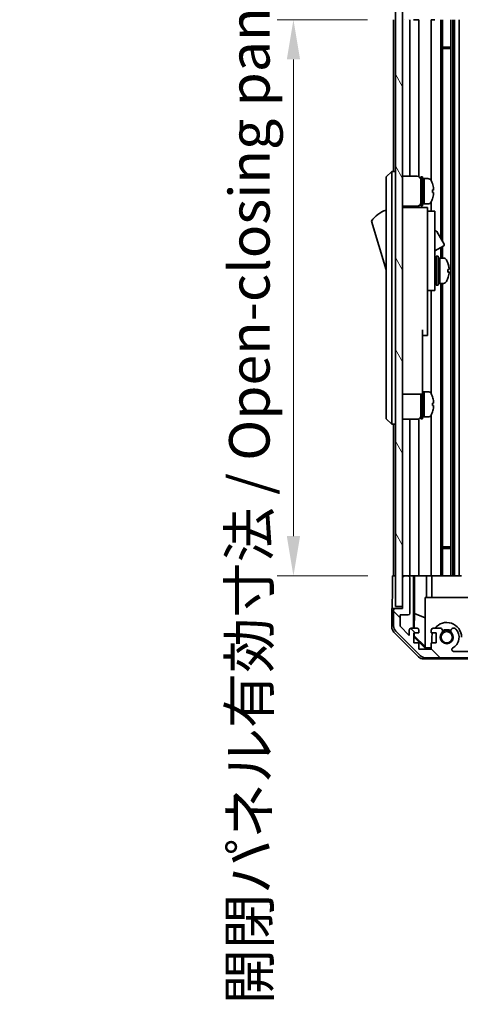
# Model space of a CAD drawing. Units: millimetres. Extents: x 0 to 7469, y -38 to 1264.
# Drawn here: x 2671 to 2793, y 484 to 757 of the extents above; entities that cross this region are included whole.
import ezdxf

# ---------------------------------------------------------------- set-up
doc = ezdxf.new("R2010")
doc.units = ezdxf.units.MM
doc.header["$LTSCALE"] = 4.5
doc.layers.get('Defpoints').update_dxf_attribs({"lineweight": 25})
for name, color, linetype, lineweight in [('Dimension (ISO)', 7, 'Continuous', 18), ('Dimension (ISO) @ 1', 7, 'Continuous', 18), ('Hatch (ISO)', 1, 'Continuous', 18), ('Visible (ISO)', 7, 'Continuous', 35)]:
    doc.layers.add(name, color=color, linetype=linetype, lineweight=lineweight)
doc.styles.add('Note Text (TK)', font='txt')
doc.dimstyles.new('Default - Method 1b (TK)', dxfattribs={"dimscale": 4.5, "dimtxt": 2.5, "dimasz": 2.5, "dimexe": 1, "dimexo": 1.5, "dimgap": 1, "dimtad": 1, "dimtoh": 1, "dimrnd": 1e-08, "dimdsep": 46, "dimtxsty": 'Note Text (TK)', "dimcen": 0.09, "dimdle": 5, "dimclrd": 100, "dimclre": 100, "dimclrt": 7, "dimadec": 1, "dimazin": 1, "dimtfac": 1, "dimtmove": 0, "dimatfit": 3, "dimfxl": 1, "dimtolj": 1, "dimlwd": -1, "dimlwe": -1, "dimarcsym": 0})

# ---------------------------------------------------------------- blocks, each defined once
blk = doc.blocks.new('*D47')
at = {"layer": 'Defpoints', "color": 0}
for p in [(2774.23, 756.88), (2747.02, 602.88), (2774.39, 602.88)]:
    blk.add_point(p, dxfattribs=at)
at = {"layer": 'Dimension (ISO)', "color": 100}
for p, q in [((2767.48, 756.88), (2742.52, 756.88)), ((2747.02, 745.88), (2747.02, 613.88)), ((2767.64, 602.88), (2742.52, 602.88))]:
    blk.add_line(p, q, dxfattribs=at)
for points in [[(2745.19, 745.88), (2748.86, 745.88), (2747.02, 756.88)], [(2745.19, 613.88), (2748.86, 613.88), (2747.02, 602.88)]]:
    blk.add_solid(points, dxfattribs=at)
at = {"layer": 'Dimension (ISO)', "color": 7, "insert": (2734.82, 484.25), "char_height": 11.2115, "attachment_point": 4, "rotation": 90, "style": 'Note Text (TK)'}
blk.add_mtext('\\A1;開閉パネル有効寸法 / Open-closing panel MAX dim. 154', dxfattribs=at)

msp = doc.modelspace()

# ---------------------------------------------------------------- hatches: boundary and pattern name
at = {"layer": 'Hatch (ISO)'}
h = msp.add_hatch(dxfattribs=at)
h.set_pattern_fill('ANSI31', color=256, scale=101.6, style=0)
h.set_pattern_definition([(45, (1711.5, -32), (-8.98026, 8.98026), [])])
edge = h.paths.add_edge_path()
edge.add_ellipse((2923.6295, 762.3762), major_axis=(0, -0.5), ratio=1, start_angle=0, end_angle=90)
edge.add_line((2924.1295, 762.3762), (2924.1295, 770.7478))
edge.add_ellipse((2922.1295, 770.7478), major_axis=(2, 0), ratio=1, start_angle=0, end_angle=45)
edge.add_line((2923.5437, 772.162), (2916.7153, 778.9904))
edge.add_ellipse((2915.3011, 777.5762), major_axis=(1.4142, 1.4142), ratio=1, start_angle=0, end_angle=45)
edge.add_line((2915.3011, 779.5762), (2783.558, 779.5762))
edge.add_ellipse((2783.558, 777.5762), major_axis=(0, 2), ratio=1, start_angle=0, end_angle=45)
edge.add_line((2782.1437, 778.9904), (2775.3153, 772.162))
edge.add_ellipse((2776.7295, 770.7478), major_axis=(-1.4142, 1.4142), ratio=1, start_angle=0, end_angle=45)
edge.add_line((2774.7295, 770.7478), (2774.7295, 766.3762))
edge.add_ellipse((2775.2295, 766.3762), major_axis=(-0.5, 0), ratio=1, start_angle=0, end_angle=90)
edge.add_line((2775.2295, 765.8762), (2777.2295, 765.8762))
edge.add_line((2777.2295, 765.8762), (2777.2295, 765.3767))
edge.add_line((2777.2295, 765.3767), (2777.2295, 757.3762))
edge.add_ellipse((2777.7295, 757.3762), major_axis=(-0.5, 0), ratio=1, start_angle=0, end_angle=90)
edge.add_line((2777.7295, 756.8762), (2778.7295, 756.8762))
edge.add_ellipse((2778.7295, 757.3762), major_axis=(0, -0.5), ratio=1, start_angle=0, end_angle=90)
edge.add_line((2779.2295, 757.3762), (2779.2295, 767.1762))
edge.add_ellipse((2778.7295, 767.1762), major_axis=(0.5, 0), ratio=1, start_angle=0, end_angle=90)
edge.add_line((2778.7295, 767.6762), (2776.5295, 767.6762))
edge.add_line((2776.5295, 767.6762), (2776.5295, 770.8306))
edge.add_line((2776.5295, 770.8306), (2779.0795, 773.3806))
edge.add_line((2779.0795, 773.3806), (2779.0795, 771.8762))
edge.add_ellipse((2779.5795, 771.8762), major_axis=(-0.5, 0), ratio=1, start_angle=0, end_angle=90)
edge.add_line((2779.5795, 771.3762), (2781.2295, 771.3762))
edge.add_ellipse((2781.2295, 771.8762), major_axis=(0, -0.5), ratio=1, start_angle=0, end_angle=90)
edge.add_line((2781.7295, 771.8762), (2781.7295, 772.6262))
edge.add_line((2781.7295, 772.6262), (2780.3295, 772.6262))
edge.add_line((2780.3295, 772.6262), (2780.3295, 775.4262))
edge.add_line((2780.3295, 775.4262), (2781.7295, 775.4262))
edge.add_line((2781.7295, 775.4262), (2781.7295, 777.1262))
edge.add_line((2781.7295, 777.1262), (2785.1295, 777.1262))
edge.add_line((2785.1295, 777.1262), (2785.1295, 775.4262))
edge.add_line((2785.1295, 775.4262), (2786.5295, 775.4262))
edge.add_line((2786.5295, 775.4262), (2786.5295, 772.6262))
edge.add_line((2786.5295, 772.6262), (2785.1295, 772.6262))
edge.add_line((2785.1295, 772.6262), (2785.1295, 771.8762))
edge.add_ellipse((2785.6295, 771.8762), major_axis=(-0.5, 0), ratio=1, start_angle=0, end_angle=90)
edge.add_line((2785.6295, 771.3762), (2787.7568, 771.3762))
edge.add_ellipse((2787.4998, 772.1338), major_axis=(0.2571, -0.7576), ratio=1, start_angle=0, end_angle=113.335886)
edge.add_ellipse((2789.4295, 773.8762), major_axis=(-1.336, -1.2063), ratio=1, start_angle=95.840426, end_angle=360, ccw=False)
edge.add_ellipse((2791.3593, 772.1338), major_axis=(-0.5938, 0.5361), ratio=1, start_angle=0, end_angle=113.335886)
edge.add_line((2791.1022, 771.3762), (2791.6163, 771.3762))
edge.add_ellipse((2791.3593, 772.1338), major_axis=(0.2571, -0.7576), ratio=1, start_angle=0, end_angle=29.176312)
edge.add_ellipse((2789.4295, 773.8762), major_axis=(2.5235, -2.2786), ratio=1, start_angle=0, end_angle=103.281342)
edge.add_ellipse((2791.3037, 777.2856), major_axis=(-0.2363, -0.4299), ratio=1, start_angle=208.798445, end_angle=360, ccw=False)
edge.add_line((2791.3037, 777.7762), (2907.5553, 777.7762))
edge.add_ellipse((2907.5553, 777.2856), major_axis=(0, 0.4906), ratio=1, start_angle=208.798445, end_angle=360, ccw=False)
edge.add_ellipse((2909.4295, 773.8762), major_axis=(-1.6379, 2.9795), ratio=1, start_angle=0, end_angle=103.281342)
edge.add_ellipse((2907.4998, 772.1338), major_axis=(-0.5938, -0.5361), ratio=1, start_angle=0, end_angle=29.176312)
edge.add_line((2907.2427, 771.3762), (2907.7568, 771.3762))
edge.add_ellipse((2907.4998, 772.1338), major_axis=(0.2571, -0.7576), ratio=1, start_angle=0, end_angle=113.335886)
edge.add_ellipse((2909.4295, 773.8762), major_axis=(-1.336, -1.2063), ratio=1, start_angle=95.840426, end_angle=360, ccw=False)
edge.add_ellipse((2911.3593, 772.1338), major_axis=(-0.5938, 0.5361), ratio=1, start_angle=0, end_angle=113.335886)
edge.add_line((2911.1022, 771.3762), (2913.2295, 771.3762))
edge.add_ellipse((2913.2295, 771.8762), major_axis=(0, -0.5), ratio=1, start_angle=0, end_angle=90)
edge.add_line((2913.7295, 771.8762), (2913.7295, 772.6262))
edge.add_line((2913.7295, 772.6262), (2912.3295, 772.6262))
edge.add_line((2912.3295, 772.6262), (2912.3295, 775.4262))
edge.add_line((2912.3295, 775.4262), (2913.7295, 775.4262))
edge.add_line((2913.7295, 775.4262), (2913.7295, 777.1262))
edge.add_line((2913.7295, 777.1262), (2917.1295, 777.1262))
edge.add_line((2917.1295, 777.1262), (2917.1295, 775.4262))
edge.add_line((2917.1295, 775.4262), (2918.5295, 775.4262))
edge.add_line((2918.5295, 775.4262), (2918.5295, 772.6262))
edge.add_line((2918.5295, 772.6262), (2917.1295, 772.6262))
edge.add_line((2917.1295, 772.6262), (2917.1295, 771.8762))
edge.add_ellipse((2917.6295, 771.8762), major_axis=(-0.5, 0), ratio=1, start_angle=0, end_angle=90)
edge.add_line((2917.6295, 771.3762), (2919.2795, 771.3762))
edge.add_ellipse((2919.2795, 771.8762), major_axis=(0, -0.5), ratio=1, start_angle=0, end_angle=90)
edge.add_line((2919.7795, 771.8762), (2919.7795, 773.3806))
edge.add_line((2919.7795, 773.3806), (2922.1831, 770.9771))
edge.add_ellipse((2921.8295, 770.6235), major_axis=(0.3536, 0.3536), ratio=1, start_angle=315, end_angle=360, ccw=False)
edge.add_line((2922.3295, 770.6235), (2922.3295, 769.1007))
edge.add_ellipse((2921.8295, 769.1007), major_axis=(0.5, 0), ratio=1, start_angle=311.633539, end_angle=360, ccw=False)
edge.add_line((2922.1617, 768.727), (2920.2473, 767.0254))
edge.add_ellipse((2920.5795, 766.6517), major_axis=(-0.3322, 0.3737), ratio=1, start_angle=0, end_angle=48.366461)
edge.add_line((2920.0795, 766.6517), (2920.0795, 760.3762))
edge.add_ellipse((2920.5795, 760.3762), major_axis=(-0.5, 0), ratio=1, start_angle=0, end_angle=90)
edge.add_line((2920.5795, 759.8762), (2920.7795, 759.8762))
edge.add_ellipse((2920.7795, 760.3762), major_axis=(0, -0.5), ratio=1, start_angle=0, end_angle=70.764047)
edge.add_ellipse((2920.7795, 760.3762), major_axis=(0.4721, -0.1647), ratio=1, start_angle=0, end_angle=19.235953)
edge.add_line((2921.2795, 760.3762), (2921.2795, 765.8267))
edge.add_line((2921.2795, 765.8267), (2921.2795, 765.8762))
edge.add_line((2921.2795, 765.8762), (2922.9295, 765.8762))
edge.add_line((2922.9295, 765.8762), (2922.9295, 762.3762))
edge.add_ellipse((2923.4295, 762.3762), major_axis=(-0.5, 0), ratio=1, start_angle=0, end_angle=90)
edge.add_line((2923.4295, 761.8762), (2923.6295, 761.8762))
h = msp.add_hatch(dxfattribs=at)
h.set_pattern_fill('ANSI31', color=256, scale=101.6, angle=75.000175, style=0)
h.set_pattern_definition([(120.0002, (1711.5, -32), (-10.9985, -6.35003), [])])
h.paths.add_polyline_path([(2777.2295, 765.3767), (2775.2295, 765.3767), (2775.2295, 594.3767), (2777.2295, 594.3767), (2777.2295, 602.3767), (2777.2295, 757.3762)])
h = msp.add_hatch(dxfattribs=at)
h.set_pattern_fill('ANSI31', color=256, scale=101.6, angle=90.00021, style=0)
h.set_pattern_definition([(135.0002, (1711.5, -32), (-8.98022, -8.98029), [])])
edge = h.paths.add_edge_path()
edge.add_ellipse((2923.6295, 597.3767), major_axis=(0.5, 0), ratio=1, start_angle=0, end_angle=90)
edge.add_line((2923.6295, 597.8767), (2923.4295, 597.8767))
edge.add_ellipse((2923.4295, 597.3767), major_axis=(0, 0.5), ratio=1, start_angle=0, end_angle=90)
edge.add_line((2922.9295, 597.3767), (2922.9295, 593.8767))
edge.add_line((2922.9295, 593.8767), (2921.2795, 593.8767))
edge.add_line((2921.2795, 593.8767), (2921.2795, 593.9267))
edge.add_line((2921.2795, 593.9267), (2921.2795, 599.3767))
edge.add_ellipse((2920.7795, 599.3767), major_axis=(0.5, 0), ratio=1, start_angle=0, end_angle=19.235953)
edge.add_ellipse((2920.7795, 599.3767), major_axis=(0.4721, 0.1647), ratio=1, start_angle=0, end_angle=70.764047)
edge.add_line((2920.7795, 599.8767), (2920.5795, 599.8767))
edge.add_ellipse((2920.5795, 599.3767), major_axis=(0, 0.5), ratio=1, start_angle=0, end_angle=90)
edge.add_line((2920.0795, 599.3767), (2920.0795, 593.1012))
edge.add_ellipse((2920.5795, 593.1012), major_axis=(-0.5, 0), ratio=1, start_angle=0, end_angle=48.366461)
edge.add_line((2920.2473, 592.7275), (2922.1617, 591.0258))
edge.add_ellipse((2921.8295, 590.6521), major_axis=(0.3322, 0.3737), ratio=1, start_angle=311.633539, end_angle=360, ccw=False)
edge.add_line((2922.3295, 590.6521), (2922.3295, 589.1293))
edge.add_ellipse((2921.8295, 589.1293), major_axis=(0.5, 0), ratio=1, start_angle=315, end_angle=360, ccw=False)
edge.add_line((2922.1831, 588.7758), (2919.7795, 586.3722))
edge.add_line((2919.7795, 586.3722), (2919.7795, 587.8767))
edge.add_ellipse((2919.2795, 587.8767), major_axis=(0.5, 0), ratio=1, start_angle=0, end_angle=90)
edge.add_line((2919.2795, 588.3767), (2917.6295, 588.3767))
edge.add_ellipse((2917.6295, 587.8767), major_axis=(0, 0.5), ratio=1, start_angle=0, end_angle=90)
edge.add_line((2917.1295, 587.8767), (2917.1295, 587.1267))
edge.add_line((2917.1295, 587.1267), (2918.5295, 587.1267))
edge.add_line((2918.5295, 587.1267), (2918.5295, 584.3267))
edge.add_line((2918.5295, 584.3267), (2917.1295, 584.3267))
edge.add_line((2917.1295, 584.3267), (2917.1295, 582.6267))
edge.add_line((2917.1295, 582.6267), (2913.7295, 582.6267))
edge.add_line((2913.7295, 582.6267), (2913.7295, 584.3267))
edge.add_line((2913.7295, 584.3267), (2912.3295, 584.3267))
edge.add_line((2912.3295, 584.3267), (2912.3295, 587.1267))
edge.add_line((2912.3295, 587.1267), (2913.7295, 587.1267))
edge.add_line((2913.7295, 587.1267), (2913.7295, 587.8767))
edge.add_ellipse((2913.2295, 587.8767), major_axis=(0.5, 0), ratio=1, start_angle=0, end_angle=90)
edge.add_line((2913.2295, 588.3767), (2911.1022, 588.3767))
edge.add_ellipse((2911.3593, 587.6191), major_axis=(-0.2571, 0.7576), ratio=1, start_angle=0, end_angle=113.335886)
edge.add_ellipse((2909.4295, 585.8767), major_axis=(1.336, 1.2063), ratio=1, start_angle=95.840426, end_angle=360, ccw=False)
edge.add_ellipse((2907.4998, 587.6191), major_axis=(0.5938, -0.5361), ratio=1, start_angle=0, end_angle=113.335886)
edge.add_line((2907.7568, 588.3767), (2907.2427, 588.3767))
edge.add_ellipse((2907.4998, 587.6191), major_axis=(-0.2571, 0.7576), ratio=1, start_angle=0, end_angle=29.176312)
edge.add_ellipse((2909.4295, 585.8767), major_axis=(-2.5235, 2.2786), ratio=1, start_angle=0, end_angle=103.281342)
edge.add_ellipse((2907.5553, 582.4673), major_axis=(0.2363, 0.4299), ratio=1, start_angle=208.798445, end_angle=360, ccw=False)
edge.add_line((2907.5553, 581.9767), (2791.3037, 581.9767))
edge.add_ellipse((2791.3037, 582.4673), major_axis=(0, -0.4906), ratio=1, start_angle=208.798445, end_angle=360, ccw=False)
edge.add_ellipse((2789.4295, 585.8767), major_axis=(1.6379, -2.9795), ratio=1, start_angle=0, end_angle=103.281342)
edge.add_ellipse((2791.3593, 587.6191), major_axis=(0.5938, 0.5361), ratio=1, start_angle=0, end_angle=29.176312)
edge.add_line((2791.6163, 588.3767), (2791.1022, 588.3767))
edge.add_ellipse((2791.3593, 587.6191), major_axis=(-0.2571, 0.7576), ratio=1, start_angle=0, end_angle=113.335886)
edge.add_ellipse((2789.4295, 585.8767), major_axis=(1.336, 1.2063), ratio=1, start_angle=95.840426, end_angle=360, ccw=False)
edge.add_ellipse((2787.4998, 587.6191), major_axis=(0.5938, -0.5361), ratio=1, start_angle=0, end_angle=113.335886)
edge.add_line((2787.7568, 588.3767), (2785.6295, 588.3767))
edge.add_ellipse((2785.6295, 587.8767), major_axis=(0, 0.5), ratio=1, start_angle=0, end_angle=90)
edge.add_line((2785.1295, 587.8767), (2785.1295, 587.1267))
edge.add_line((2785.1295, 587.1267), (2786.5295, 587.1267))
edge.add_line((2786.5295, 587.1267), (2786.5295, 584.3267))
edge.add_line((2786.5295, 584.3267), (2785.1295, 584.3267))
edge.add_line((2785.1295, 584.3267), (2785.1295, 582.6267))
edge.add_line((2785.1295, 582.6267), (2781.7295, 582.6267))
edge.add_line((2781.7295, 582.6267), (2781.7295, 584.3267))
edge.add_line((2781.7295, 584.3267), (2780.3295, 584.3267))
edge.add_line((2780.3295, 584.3267), (2780.3295, 587.1267))
edge.add_line((2780.3295, 587.1267), (2781.7295, 587.1267))
edge.add_line((2781.7295, 587.1267), (2781.7295, 587.8767))
edge.add_ellipse((2781.2295, 587.8767), major_axis=(0.5, 0), ratio=1, start_angle=0, end_angle=90)
edge.add_line((2781.2295, 588.3767), (2779.5795, 588.3767))
edge.add_ellipse((2779.5795, 587.8767), major_axis=(0, 0.5), ratio=1, start_angle=0, end_angle=90)
edge.add_line((2779.0795, 587.8767), (2779.0795, 586.3722))
edge.add_line((2779.0795, 586.3722), (2776.5295, 588.9222))
edge.add_line((2776.5295, 588.9222), (2776.5295, 592.0767))
edge.add_line((2776.5295, 592.0767), (2778.7295, 592.0767))
edge.add_ellipse((2778.7295, 592.5767), major_axis=(0, -0.5), ratio=1, start_angle=0, end_angle=90)
edge.add_line((2779.2295, 592.5767), (2779.2295, 602.3767))
edge.add_ellipse((2778.7295, 602.3767), major_axis=(0.5, 0), ratio=1, start_angle=0, end_angle=90)
edge.add_line((2778.7295, 602.8767), (2777.7295, 602.8767))
edge.add_ellipse((2777.7295, 602.3767), major_axis=(0, 0.5), ratio=1, start_angle=0, end_angle=90)
edge.add_line((2777.2295, 602.3767), (2777.2295, 594.3767))
edge.add_line((2777.2295, 594.3767), (2777.2295, 593.8767))
edge.add_line((2777.2295, 593.8767), (2775.2295, 593.8767))
edge.add_ellipse((2775.2295, 593.3767), major_axis=(0, 0.5), ratio=1, start_angle=0, end_angle=90)
edge.add_line((2774.7295, 593.3767), (2774.7295, 589.0051))
edge.add_ellipse((2776.7295, 589.0051), major_axis=(-2, 0), ratio=1, start_angle=0, end_angle=45)
edge.add_line((2775.3153, 587.5909), (2782.1437, 580.7624))
edge.add_ellipse((2783.558, 582.1767), major_axis=(-1.4142, -1.4142), ratio=1, start_angle=0, end_angle=45)
edge.add_line((2783.558, 580.1767), (2915.3011, 580.1767))
edge.add_ellipse((2915.3011, 582.1767), major_axis=(0, -2), ratio=1, start_angle=0, end_angle=45)
edge.add_line((2916.7153, 580.7624), (2923.5437, 587.5909))
edge.add_ellipse((2922.1295, 589.0051), major_axis=(1.4142, -1.4142), ratio=1, start_angle=0, end_angle=45)
edge.add_line((2924.1295, 589.0051), (2924.1295, 597.3767))

# ---------------------------------------------------------------- linework, layer by layer
at = {"layer": 'Visible (ISO)'}
for p, q in [((2775.2295, 765.3767), (2775.2295, 594.3767)), ((2777.2295, 594.3767), (2777.2295, 765.3767)), ((2774.7295, 756.8762), (2774.7295, 714.8767)), ((2775.2082, 756.8762), (2775.2295, 756.8762)), ((2777.7082, 756.8762), (2777.7295, 756.8762)), ((2778.7295, 756.8762), (2778.7509, 756.8762)), ((2779.2295, 713.5267), (2779.2295, 756.8762)), ((2781.2295, 756.8762), (2780.2304, 756.8762)), ((2781.2295, 756.8762), (2781.7295, 756.8762)), ((2781.7295, 713.3927), (2781.7295, 756.8762)), ((2785.1295, 756.8762), (2785.6295, 756.8762)), ((2785.1295, 756.8762), (2785.1295, 712.2577)), ((2786.1799, 756.8762), (2785.6295, 756.8762)), ((2787.7568, 756.8762), (2787.7568, 696.339)), ((2788.2998, 756.8762), (2788.2998, 695.3986)), ((2790.5593, 756.8762), (2790.5593, 602.8762)), ((2791.1022, 756.8762), (2791.1022, 602.8762)), ((2791.6163, 756.8762), (2791.6163, 602.8762)), ((2792.8295, 756.8762), (2792.8295, 602.8762)), ((2788.2998, 749.3057), (2790.5593, 749.3057)), ((2790.5593, 748.8762), (2788.2998, 748.8762)), ((2774.2295, 714.8767), (2772.6295, 713.3767)), ((2774.2295, 714.8767), (2774.2295, 712.3767)), ((2775.2295, 714.8767), (2774.2295, 714.8767)), ((2772.6295, 712.3767), (2772.6295, 713.3767)), ((2772.6295, 712.3767), (2772.6295, 647.3767)), ((2774.2295, 647.3767), (2774.2295, 712.3767)), ((2777.2295, 713.5267), (2781.2295, 713.5267)), ((2782.2295, 705.3767), (2782.2295, 713.3767)), ((2782.2295, 713.3767), (2782.7295, 713.3767)), ((2782.7295, 705.3767), (2782.7295, 713.3767)), ((2782.7295, 712.8767), (2783.2295, 712.8767)), ((2783.2295, 706.0663), (2783.2295, 712.8767)), ((2783.2295, 712.8767), (2783.2295, 705.8767)), ((2784.2, 712.8767), (2783.2295, 712.8767)), ((2785.4679, 711.4767), (2785.457, 711.4767)), ((2785.7844, 709.7367), (2785.457, 709.7367)), ((2785.457, 709.0167), (2785.7844, 709.0167)), ((2785.1295, 706.4956), (2785.1295, 703.8767)), ((2785.457, 707.2767), (2785.4679, 707.2767)), ((2777.2295, 705.2267), (2781.2295, 705.2267)), ((2784.1295, 704.8767), (2777.2295, 704.8767)), ((2779.2295, 704.8767), (2779.2295, 705.2267)), ((2781.7295, 704.8767), (2781.7295, 705.3606)), ((2782.2295, 705.3767), (2782.7295, 705.3767)), ((2782.7295, 705.8767), (2783.2295, 705.8767)), ((2783.2295, 705.8767), (2783.2295, 705.9381)), ((2784.2, 705.8767), (2783.2295, 705.8767)), ((2784.1295, 704.8767), (2784.1295, 704.5767)), ((2784.1295, 704.5767), (2784.1295, 701.5508)), ((2784.1295, 703.8767), (2786.1295, 703.8767)), ((2786.1295, 691.8767), (2786.1295, 703.8767)), ((2768.6295, 701.1267), (2772.6295, 687.6267)), ((2784.1295, 701.5508), (2784.1295, 691.8767)), ((2786.1295, 698.3004), (2786.2409, 698.3647)), ((2786.6507, 698.2549), (2788.7007, 694.7042)), ((2786.1295, 692.8733), (2788.5909, 694.2944)), ((2787.7568, 693.8129), (2787.7568, 690.8767)), ((2788.2998, 694.1263), (2788.2998, 690.8767)), ((2784.1295, 682.8767), (2784.1295, 691.8767)), ((2786.1295, 691.8767), (2786.1295, 682.8767)), ((2786.1295, 690.1267), (2786.2295, 690.1267)), ((2786.5295, 683.3767), (2786.5295, 691.3767)), ((2786.5295, 691.3767), (2787.0295, 691.3767)), ((2787.0295, 683.3767), (2787.0295, 691.3767)), ((2787.0295, 690.8767), (2787.5295, 690.8767)), ((2787.5295, 690.8767), (2787.5295, 683.8767)), ((2788.5, 690.8767), (2787.5295, 690.8767)), ((2787.5295, 688.4756), (2787.5295, 690.8767)), ((2787.5295, 683.8767), (2787.5295, 687.9909)), ((2786.1295, 684.6267), (2786.2295, 684.6267)), ((2789.7579, 687.0092), (2790.0847, 687.0092)), ((2784.1295, 682.8767), (2784.1295, 681.8767)), ((2784.1295, 681.8767), (2784.1295, 670.9767)), ((2784.1295, 681.8767), (2786.1295, 681.8767)), ((2785.1295, 681.8767), (2785.1295, 653.2577)), ((2786.1295, 681.8767), (2786.1295, 682.8767)), ((2786.5295, 683.3767), (2787.0295, 683.3767)), ((2787.0295, 683.8767), (2787.5295, 683.8767)), ((2788.5, 683.8767), (2787.5295, 683.8767)), ((2787.7568, 683.8767), (2787.7568, 602.8762)), ((2788.2998, 683.8767), (2788.2998, 602.8762)), ((2782.7295, 670.9767), (2782.7295, 658.1767)), ((2784.1295, 669.4767), (2784.1295, 670.9767)), ((2782.7295, 669.4767), (2784.1295, 669.4767)), ((2782.7295, 653.1767), (2782.7295, 658.1767)), ((2777.2295, 653.1767), (2782.7295, 653.1767)), ((2782.2295, 646.3767), (2782.2295, 653.1767)), ((2782.7295, 653.8767), (2783.2295, 653.8767)), ((2782.7295, 646.3767), (2782.7295, 653.1767)), ((2783.2295, 647.0663), (2783.2295, 653.8767)), ((2783.2295, 653.8767), (2783.2295, 646.8767)), ((2784.2, 653.8767), (2783.2295, 653.8767)), ((2785.4679, 652.4767), (2785.457, 652.4767)), ((2785.7844, 650.7367), (2785.457, 650.7367)), ((2785.457, 650.0167), (2785.7844, 650.0167)), ((2772.6295, 646.3767), (2772.6295, 647.3767)), ((2772.6295, 646.3767), (2774.2295, 644.8767)), ((2774.2295, 647.3767), (2774.2295, 644.8767)), ((2777.2295, 646.2267), (2781.2295, 646.2267)), ((2779.2295, 602.8762), (2779.2295, 646.2267)), ((2781.7295, 602.8762), (2781.7295, 646.3606)), ((2782.2295, 646.3767), (2782.7295, 646.3767)), ((2782.7295, 646.8767), (2783.2295, 646.8767)), ((2783.2295, 646.8767), (2783.2295, 646.9381)), ((2784.2, 646.8767), (2783.2295, 646.8767)), ((2785.1295, 647.4956), (2785.1295, 602.8762)), ((2785.457, 648.2767), (2785.4679, 648.2767)), ((2775.2295, 644.8767), (2774.2295, 644.8767)), ((2774.7295, 644.8767), (2774.7295, 602.8762)), ((2788.2998, 610.8762), (2790.5593, 610.8762)), ((2790.5593, 610.4467), (2788.2998, 610.4467)), ((2774.3866, 602.8762), (2775.2295, 602.8762)), ((2774.3866, 598.8762), (2774.3866, 602.8762)), ((2777.7082, 602.8762), (2777.2295, 602.8762)), ((2778.7295, 602.8767), (2777.7295, 602.8767)), ((2780.2304, 602.8762), (2778.7509, 602.8762)), ((2780.2304, 588.3767), (2780.2304, 602.8762)), ((2780.2304, 602.8762), (2780.4835, 602.8762)), ((2780.4835, 602.8762), (2781.2295, 602.8762)), ((2780.5223, 592.4624), (2780.5223, 602.8762)), ((2781.7295, 602.8762), (2781.2295, 602.8762)), ((2781.7295, 602.8762), (2783.8583, 602.8762)), ((2783.8583, 602.8762), (2785.1295, 602.8762)), ((2783.8583, 602.8762), (2783.8583, 596.8762)), ((2785.6295, 602.8762), (2785.1295, 602.8762)), ((2785.3295, 596.8762), (2785.3295, 602.8762)), ((2785.6295, 602.8762), (2786.1799, 602.8762)), ((2786.1799, 602.8762), (2793.5295, 602.8762)), ((2777.2295, 602.3767), (2777.2295, 593.8767)), ((2779.2295, 592.5767), (2779.2295, 602.3767)), ((2775.2295, 594.3767), (2777.2295, 594.3767)), ((2783.4295, 596.8762), (2795.4295, 596.8762)), ((2783.4295, 583.1308), (2783.4295, 596.8762)), ((2774.2295, 593.8762), (2774.2295, 588.7058)), ((2775.2082, 593.8762), (2774.2295, 593.8762)), ((2774.7295, 593.3767), (2774.7295, 589.0051)), ((2777.2295, 593.8767), (2775.2295, 593.8767)), ((2776.5295, 588.9222), (2776.5295, 592.0767)), ((2776.5295, 592.0767), (2778.7295, 592.0767)), ((2780.451, 588.3767), (2780.5223, 592.4624)), ((2780.5223, 592.4624), (2783.4295, 591.279)), ((2779.0795, 586.3722), (2776.5295, 588.9222)), ((2781.6451, 580.4619), (2774.8152, 587.2918)), ((2775.3153, 587.5909), (2782.1437, 580.7624)), ((2779.0795, 587.8767), (2779.0795, 586.3722)), ((2781.2295, 588.3767), (2779.5795, 588.3767)), ((2780.3295, 584.3267), (2780.3295, 587.1267)), ((2780.3295, 587.1267), (2781.7295, 587.1267)), ((2780.3295, 586.2195), (2780.4148, 586.3048)), ((2780.4148, 586.3048), (2780.4292, 587.1267)), ((2783.4295, 583.3342), (2780.4148, 586.3048)), ((2781.7295, 587.1267), (2781.7295, 587.8767)), ((2785.1295, 587.8767), (2785.1295, 587.1267)), ((2785.1295, 587.1267), (2786.5295, 587.1267)), ((2787.7568, 588.3767), (2785.6295, 588.3767)), ((2786.5295, 587.1267), (2786.5295, 584.3267)), ((2791.6163, 588.3767), (2791.1022, 588.3767)), ((2783.4742, 582.8767), (2780.3295, 586.0213)), ((2781.7295, 584.3267), (2780.3295, 584.3267)), ((2781.7295, 582.6267), (2781.7295, 584.3267)), ((2786.5295, 584.3267), (2785.1295, 584.3267)), ((2785.1295, 584.3267), (2785.1295, 582.6267)), ((2785.3295, 584.3267), (2785.3295, 585.8767)), ((2785.1295, 582.6267), (2781.7295, 582.6267)), ((2783.4295, 583.1308), (2783.5789, 582.9814)), ((2783.5789, 582.9814), (2783.4742, 582.8767)), ((2785.1295, 582.8767), (2783.4742, 582.8767)), ((2783.5789, 582.9814), (2785.1295, 582.9814)), ((2907.5553, 581.9767), (2791.3037, 581.9767)), ((2915.7999, 579.8762), (2783.0591, 579.8762)), ((2783.558, 580.1767), (2915.3011, 580.1767))]:
    msp.add_line(p, q, dxfattribs=at)
msp.add_circle((2789.4295, 585.8767), 1.5706, dxfattribs=at)
for centre, radius, start, end in [((2781.2295, 712.5267), 1, 0, 90), ((2784.2, 711.8767), 1, 28.267871, 90), ((2779.5507, 709.3767), 6.2788, 19.539701, 28.267871), ((2779.5507, 709.3767), 6.2684, 6.043828, 19.573211), ((2779.5507, 709.3767), 5.9172, 356.511985, 3.488015), ((2781.2295, 706.2267), 1, 270, 0), ((2784.2, 706.8767), 1, 270, 331.732129), ((2779.5507, 709.3767), 6.2788, 331.732129, 340.460299), ((2779.5507, 709.3767), 6.2684, 340.426789, 353.956172), ((2774.8722, 696.9698), 7.5, 107.398677, 146.341118), ((2786.3909, 698.1049), 0.3, 30, 120), ((2788.4409, 694.5542), 0.3, 300, 30), ((2786.2295, 689.8267), 0.3, 0, 90), ((2788.5, 689.8767), 1, 28.267871, 90), ((2783.8507, 687.3767), 6.2788, 19.541003, 28.267871), ((2786.2295, 684.9267), 0.3, 270, 0), ((2788.5, 684.8767), 1, 270, 331.732129), ((2783.8507, 687.3767), 6.2788, 331.732129, 340.458997), ((2784.2, 652.8767), 1, 28.267871, 90), ((2779.5507, 650.3767), 6.2788, 19.539701, 28.267871), ((2779.5507, 650.3767), 6.2684, 6.043828, 19.573211), ((2779.5507, 650.3767), 5.9172, 356.511985, 3.488015), ((2779.5507, 650.3767), 6.2684, 340.426789, 353.956172), ((2781.2295, 647.2267), 1, 270, 0), ((2784.2, 647.8767), 1, 270, 331.732129), ((2779.5507, 650.3767), 6.2788, 331.732129, 340.460299), ((2777.7295, 602.3767), 0.5, 90, 180), ((2778.7295, 602.3767), 0.5, 0, 90), ((2775.2295, 593.3767), 0.5, 90, 180), ((2778.7295, 592.5767), 0.5, 270, 0), ((2776.7295, 589.0051), 2, 180, 225), ((2789.4295, 585.8767), 4.1, 0, 142.428131), ((2779.5795, 587.8767), 0.5, 90, 180), ((2781.2295, 587.8767), 0.5, 0, 90), ((2785.6295, 587.8767), 0.5, 90, 180), ((2789.4295, 585.8767), 4.1, 162.249173, 180), ((2789.4295, 585.8767), 1.8, 137.920213, 42.079787), ((2787.4998, 587.6191), 0.8, 317.920213, 71.256099), ((2789.4295, 585.8767), 2, 55.405155, 124.594845), ((2789.4295, 585.8767), 2.1, 57.438672, 122.561328), ((2791.3593, 587.6191), 0.8, 108.743901, 222.079787), ((2789.4295, 585.8767), 3.4, 298.798445, 42.079787), ((2791.3593, 587.6191), 0.8, 42.079787, 71.256099), ((2783.558, 582.1767), 2, 225, 270), ((2791.3037, 582.4673), 0.4906, 118.798445, 270)]:
    msp.add_arc(centre, radius, start, end, dxfattribs=at)
for centre, major_axis, ratio, start_param, end_param in [((2782.7965, 709.3767), (-6.0227, -1.2768), 0.54108903, 1.44553428, 1.45658451), ((2783.6625, 709.3767), (-6.0227, -1.2768), 0.54108746, 1.30206382, 1.38509573), ((2782.7967, 719.5032), (5.6712, 12.7743), 0.83709415, 3.62921094, 3.6649928), ((2787.0965, 687.3767), (-6.0509, -3.4391), 0.10747282, 4.65138216, 4.66243239), ((2787.0965, 687.3767), (-3.2848, -1.8669), 0.1074725, 4.5194207, 4.67173906), ((2787.9625, 687.3767), (-6.0509, -3.4391), 0.1074725, 4.72287176, 4.80590367), ((2787.0967, 684.8062), (12.0083, 7.1516), 0.21249067, 1.40914645, 1.44492831), ((2783.8507, 689.4765), (5.9172, 0), 0.01131441, 6.22230796, 6.28720104), ((2783.8507, 687.3726), (6.2684, 0), 0.99993599, 0.10548471, 0.34161698), ((2783.8507, 687.7366), (6.2684, 0), 0.01131441, 5.94156833, 6.1777006), ((2783.8507, 687.3529), (5.9172, 0), 0.99993599, 6.22230796, 6.34406266), ((2783.8507, 687.3807), (6.2684, 0), 0.99993599, 0.10548471, 0.34032878), ((2783.8507, 687.4004), (5.9172, 0), 0.99993599, 6.27916957, 6.33603276), ((2783.8507, 687.0167), (6.2684, 0), 0.01131441, 0.10548471, 0.34032878), ((2783.8507, 687.0167), (6.2684, 0), 0.01131441, 5.94156833, 6.1777006), ((2783.8507, 687.3726), (6.2684, 0), 0.99993599, 5.94156833, 6.1777006), ((2783.8507, 685.2768), (5.9172, 0), 0.01131441, 6.22230796, 6.33603276), ((2782.7965, 650.3767), (-6.0227, -1.2768), 0.54108903, 1.44553428, 1.45658451), ((2783.6625, 650.3767), (-6.0227, -1.2768), 0.54108746, 1.30206382, 1.38509573), ((2782.7967, 660.5032), (5.6712, 12.7743), 0.83709415, 3.62921094, 3.6649928), ((2774.2993, 598.8762), (0, -5), 0.01745506, 0, 1.57079633), ((2776.2298, 588.7064), (-1.4146, -1.4146), 0.99969546, 5.49793944, 6.28318531), ((2783.0597, 581.8765), (-1.4146, -1.4146), 0.99969546, 0, 0.78524587)]:
    msp.add_ellipse(centre, major_axis=major_axis, ratio=ratio, start_param=start_param, end_param=end_param, dxfattribs=at)
for points, knots in [([(2785.7844, 709.7367), (2785.7883, 709.7367), (2785.7918, 709.7441), (2785.7964, 709.7747), (2785.7975, 709.7978), (2785.7975, 709.8512), (2785.7964, 709.885), (2785.7918, 709.959), (2785.7883, 709.9991), (2785.7844, 710.0367)], [0, 0, 0, 0, 0.0113270202, 0.0113270202, 0.0226540405, 0.0226540405, 0.0339810607, 0.0339810607, 0.045308081, 0.045308081, 0.045308081, 0.045308081]), ([(2785.7844, 708.7167), (2785.7883, 708.7542), (2785.7918, 708.7943), (2785.7964, 708.8683), (2785.7975, 708.9021), (2785.7975, 708.9555), (2785.7964, 708.9786), (2785.7918, 709.0092), (2785.7883, 709.0167), (2785.7844, 709.0167)], [0.0456053829, 0.0456053829, 0.0456053829, 0.0456053829, 0.0569324032, 0.0569324032, 0.0682594234, 0.0682594234, 0.0795864437, 0.0795864437, 0.0909134639, 0.0909134639, 0.0909134639, 0.0909134639]), ([(2790.0844, 688.0407), (2790.0883, 688.0031), (2790.0918, 687.9631), (2790.0964, 687.8895), (2790.0975, 687.856), (2790.0975, 687.8279), (2790.0975, 687.8262), (2790.0975, 687.8246)], [0, 0, 0, 0, 0.0113270202, 0.0113270202, 0.0226540405, 0.0226540405, 0.0233679938, 0.0233679938, 0.0233679938, 0.0233679938]), ([(2790.0844, 687.7292), (2790.0883, 687.7296), (2790.0918, 687.7375), (2790.0964, 687.7689), (2790.0975, 687.7924), (2790.0975, 687.8464), (2790.0964, 687.8805), (2790.0918, 687.9548), (2790.0883, 687.995), (2790.0844, 688.0325)], [0.0456053829, 0.0456053829, 0.0456053829, 0.0456053829, 0.0569324032, 0.0569324032, 0.0682594234, 0.0682594234, 0.0795864437, 0.0795864437, 0.0909134639, 0.0909134639, 0.0909134639, 0.0909134639]), ([(2790.0844, 687.0241), (2790.0883, 687.0237), (2790.0918, 687.0158), (2790.0964, 686.9844), (2790.0975, 686.9609), (2790.0975, 686.9322), (2790.0975, 686.9305), (2790.0975, 686.9287)], [0.1365213659, 0.1365213659, 0.1365213659, 0.1365213659, 0.1478483861, 0.1478483861, 0.1591754064, 0.1591754064, 0.1598893597, 0.1598893597, 0.1598893597, 0.1598893597]), ([(2790.0844, 686.7126), (2790.0883, 686.7502), (2790.0918, 686.7902), (2790.0964, 686.8638), (2790.0975, 686.8974), (2790.0975, 686.9501), (2790.0964, 686.9729), (2790.0918, 687.0026), (2790.0883, 687.0096), (2790.0844, 687.0092)], [0.0909159829, 0.0909159829, 0.0909159829, 0.0909159829, 0.1022430032, 0.1022430032, 0.1135700234, 0.1135700234, 0.1248970437, 0.1248970437, 0.1362240639, 0.1362240639, 0.1362240639, 0.1362240639]), ([(2785.7844, 650.7367), (2785.7883, 650.7367), (2785.7918, 650.7441), (2785.7964, 650.7747), (2785.7975, 650.7978), (2785.7975, 650.8512), (2785.7964, 650.885), (2785.7918, 650.959), (2785.7883, 650.9991), (2785.7844, 651.0367)], [0, 0, 0, 0, 0.0113270202, 0.0113270202, 0.0226540405, 0.0226540405, 0.0339810607, 0.0339810607, 0.045308081, 0.045308081, 0.045308081, 0.045308081]), ([(2785.7844, 649.7167), (2785.7883, 649.7542), (2785.7918, 649.7943), (2785.7964, 649.8683), (2785.7975, 649.9021), (2785.7975, 649.9555), (2785.7964, 649.9786), (2785.7918, 650.0092), (2785.7883, 650.0167), (2785.7844, 650.0167)], [0.0456053829, 0.0456053829, 0.0456053829, 0.0456053829, 0.0569324032, 0.0569324032, 0.0682594234, 0.0682594234, 0.0795864437, 0.0795864437, 0.0909134639, 0.0909134639, 0.0909134639, 0.0909134639])]:
    msp.add_open_spline(points, degree=3, knots=knots, dxfattribs=at)

# ---------------------------------------------------------------- dimensions: what is measured, and where the dimension line sits
at = {"layer": 'Dimension (ISO) @ 1', "color": 100}
dim = msp.add_linear_dim(base=(2747.0247, 602.8762), p1=(2774.2295, 756.8762), p2=(2774.3866, 602.8762), angle=90, text='開閉パネル有効寸法 / Open-closing panel MAX dim. <>', dimstyle='Default - Method 1b (TK)', override={"dimscale": 1, "dimtxt": 11.2115, "dimasz": 11, "dimexe": 4.5, "dimexo": 6.75, "dimgap": 4.5, "dimtoh": 0, "dimdec": 2, "dimcen": 0.405, "dimtp": 0, "dimtm": 0, "dimtdec": 2, "dimtix": 0, "dimtofl": 0, "dimtmove": 0, "dimatfit": 1}, dxfattribs=at)
dim.commit()
dim.dimension.update_dxf_attribs({"geometry": '*D47', "text_midpoint": (2747.0247, 679.8762), "dimtype": 128})

doc.saveas('drawing.dxf')
